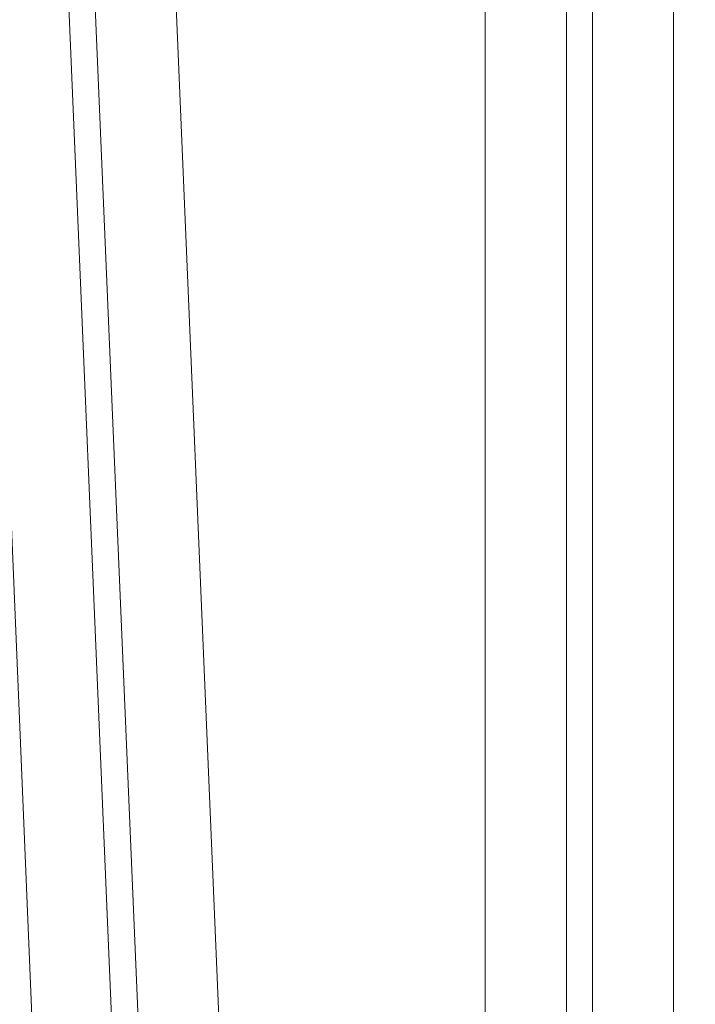
# Model space of a CAD drawing. Units: millimetres. Extents: x 209666 to 216117, y -85304 to -79098.
# Drawn here: x 211818 to 211940, y -82021 to -81843 of the extents above; entities that cross this region are included whole.
import ezdxf

# ---------------------------------------------------------------- set-up
doc = ezdxf.new("R2010")
doc.units = ezdxf.units.MM
doc.layers.add('AQUAWOOD  CWPg169.538', color=250, linetype='Continuous', lineweight=25)
doc.layers.add('МАФЫ НАШИ', color=7, linetype='Continuous', lineweight=25)

# ---------------------------------------------------------------- blocks, each defined once
blk = doc.blocks.new('guil-')
at = {"layer": 'AQUAWOOD  CWPg169.538', "color": 18, "lineweight": 13}
for points in [[(209398.38, -81408.11), (209420.67, -81877.11), (209419.72, -81884.7), (209417.82, -81891.34), (209414.03, -81895.13), (209360.92, -81927.85), (209356.17, -81928.8), (209351.91, -81925.96), (209348.59, -81919.79), (209347.64, -81912.2), (209338.63, -81410.48), (209339.1, -81403.37), (209341.95, -81397.21), (209345.27, -81393.41), (209349.54, -81392.46), (209361.87, -81394.36), (209374.67, -81394.36), (209387, -81392.46), (209390.79, -81392.94), (209394.59, -81396.26), (209396.96, -81401.47)], [(209398.38, -81408.11), (209420.67, -81877.11), (209419.72, -81884.7), (209417.82, -81891.34), (209414.03, -81895.13), (209360.92, -81927.85), (209356.17, -81928.8), (209351.91, -81925.96), (209348.59, -81919.79), (209347.64, -81912.2), (209338.63, -81410.48), (209339.1, -81403.37), (209341.95, -81397.21), (209345.27, -81393.41), (209349.54, -81392.46), (209361.87, -81394.36), (209374.67, -81394.36), (209387, -81392.46), (209390.79, -81392.94), (209394.59, -81396.26), (209396.96, -81401.47)], [(209440.11, -81877.11), (209417.35, -81408.11), (209416.4, -81401.47), (209414.03, -81396.26), (209410.24, -81392.94), (209406.44, -81392.46), (209394.11, -81394.36), (209406.44, -81392.46), (209410.24, -81392.94), (209414.03, -81396.26), (209416.4, -81401.47), (209417.35, -81408.11), (209440.11, -81877.11), (209439.16, -81884.7), (209436.79, -81891.34), (209433.47, -81895.13), (209436.79, -81891.34), (209439.16, -81884.7)], [(209432.52, -81417.12), (209433.47, -81408.59), (209436.79, -81401.95), (209441.53, -81398.63), (209446.28, -81399.58), (209508.87, -81442.26), (209512.67, -81446.05), (209514.56, -81451.74), (209515.51, -81458.38), (209515.51, -81868.1), (209514.56, -81875.69), (209511.72, -81881.85), (209507.92, -81885.17), (209503.66, -81885.65), (209491.33, -81882.8), (209478.52, -81882.8), (209466.19, -81885.65), (209461.92, -81885.65), (209458.13, -81882.33), (209455.29, -81877.11), (209454.34, -81870)], [(209432.52, -81417.12), (209433.47, -81408.59), (209436.79, -81401.95), (209441.53, -81398.63), (209446.28, -81399.58), (209508.87, -81442.26), (209512.67, -81446.05), (209514.56, -81451.74), (209515.51, -81458.38), (209515.51, -81868.1), (209514.56, -81875.69), (209511.72, -81881.85), (209507.92, -81885.17), (209503.66, -81885.65), (209491.33, -81882.8), (209478.52, -81882.8), (209466.19, -81885.65), (209461.92, -81885.65), (209458.13, -81882.33), (209455.29, -81877.11), (209454.34, -81870)], [(209420.67, -81877.11), (209398.38, -81408.11), (209417.35, -81408.11), (209440.11, -81877.11)], [(209420.67, -81877.11), (209398.38, -81408.11), (209417.35, -81408.11), (209440.11, -81877.11)], [(209413.08, -81417.12), (209434.89, -81870), (209454.34, -81870), (209432.52, -81417.12)], [(209413.08, -81417.12), (209434.89, -81870), (209454.34, -81870), (209432.52, -81417.12)], [(209496.07, -81868.1), (209496.07, -81458.38), (209515.51, -81458.38), (209515.51, -81868.1)], [(209496.07, -81868.1), (209496.07, -81458.38), (209515.51, -81458.38), (209515.51, -81868.1)], [(209510.77, -81482.09), (209510.77, -81839.17), (209511.72, -81846.76), (209514.09, -81852.93), (209517.88, -81856.25), (209522.62, -81856.72), (209526.42, -81853.87), (209554.87, -81819.26), (209574.79, -81819.26), (209576.21, -81819.26), (209577.16, -81819.26), (209578.11, -81818.31), (209578.11, -81487.31), (209577.16, -81486.83), (209576.21, -81486.36), (209574.79, -81486.36), (209554.87, -81486.36), (209524.52, -81465.49), (209519.78, -81464.54), (209515.04, -81467.39), (209511.72, -81474.03)], [(209574.79, -81819.26), (209576.21, -81819.26), (209577.16, -81819.26), (209578.11, -81818.31), (209578.11, -81487.31), (209577.16, -81486.83), (209576.21, -81486.36), (209574.79, -81486.36), (209554.87, -81486.36), (209524.52, -81465.49), (209519.78, -81464.54), (209515.04, -81467.39), (209511.72, -81474.03), (209510.77, -81482.09), (209510.77, -81839.17), (209511.72, -81846.76), (209514.09, -81852.93), (209517.88, -81856.25), (209522.62, -81856.72), (209526.42, -81853.87), (209554.87, -81819.26)], [(209604.19, -81503.9), (209604.19, -81801.71), (209602.77, -81810.72), (209599.45, -81817.36), (209594.23, -81819.26), (209574.31, -81819.26), (209545.86, -81853.87), (209542.07, -81856.72), (209537.33, -81856.25), (209533.53, -81852.93), (209531.16, -81846.76), (209530.21, -81839.17), (209530.21, -81482.09), (209531.16, -81474.03), (209534.48, -81467.39), (209538.75, -81464.54), (209543.96, -81465.49), (209574.31, -81486.36), (209594.23, -81486.36), (209599.45, -81488.73), (209602.77, -81494.89)], [(209510.77, -81482.09), (209510.77, -81839.17), (209530.21, -81839.17), (209530.21, -81482.09)], [(209510.77, -81482.09), (209510.77, -81839.17), (209530.21, -81839.17), (209530.21, -81482.09)]]:
    blk.add_lwpolyline(points, close=True, dxfattribs=at)
for points in [[(209434.89, -81870), (209413.08, -81417.12), (209414.03, -81408.59), (209417.35, -81401.95), (209422.09, -81398.63), (209426.83, -81399.58), (209489.9, -81442.26), (209493.22, -81446.05), (209512.67, -81446.05), (209508.87, -81442.26), (209489.9, -81442.26), (209493.22, -81446.05), (209495.12, -81451.74), (209496.07, -81458.38), (209496.07, -81868.1)], [(209434.89, -81870), (209413.08, -81417.12), (209414.03, -81408.59), (209417.35, -81401.95), (209422.09, -81398.63), (209426.83, -81399.58), (209489.9, -81442.26), (209493.22, -81446.05), (209512.67, -81446.05), (209508.87, -81442.26), (209489.9, -81442.26), (209493.22, -81446.05), (209495.12, -81451.74), (209496.07, -81458.38), (209496.07, -81868.1)], [(209530.21, -81839.17), (209530.21, -81482.09), (209531.16, -81474.03), (209534.48, -81467.39), (209538.75, -81464.54), (209543.96, -81465.49), (209574.31, -81486.36), (209594.23, -81486.36), (209599.45, -81488.73), (209602.77, -81494.89), (209604.19, -81503.9), (209604.19, -81801.71)]]:
    blk.add_lwpolyline(points, dxfattribs=at)
blk = doc.blocks.new('егнльапва')
at = {"layer": 'МАФЫ НАШИ', "yscale": 1.1406}
blk.add_blockref('guil-', (2406.17, 11201.63), dxfattribs=at)

msp = doc.modelspace()

# ---------------------------------------------------------------- block references
at = {"layer": 'МАФЫ НАШИ'}
msp.add_blockref('егнльапва', (0, 0), dxfattribs=at)

doc.saveas('drawing.dxf')
